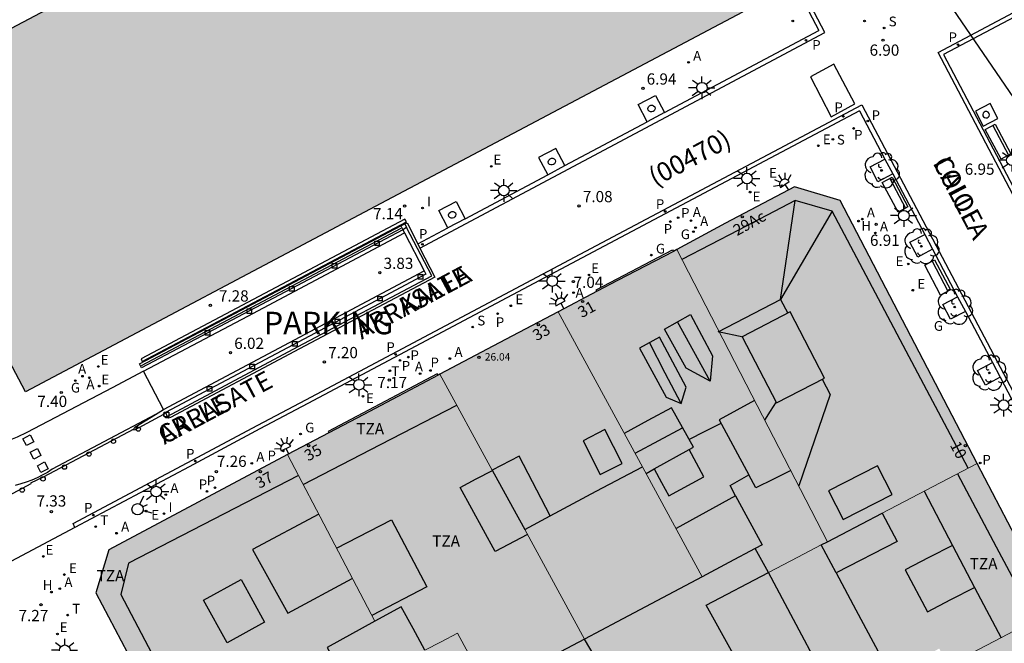
# Model space of a CAD drawing. Units: millimetres. Extents: x 582393 to 582745, y 4796540 to 4796791.
# Drawn here: x 582453 to 582518, y 4796588 to 4796629 of the extents above; entities that cross this region are included whole.
import ezdxf
from ezdxf.enums import TextEntityAlignment as Align

# ---------------------------------------------------------------- set-up
doc = ezdxf.new("R2010")
doc.units = ezdxf.units.MM
for name, color, linetype in [('020204', 9, 'Continuous'), ('020308', 9, 'Continuous'), ('060106', 9, 'BARANDILLA'), ('060108', 9, 'Continuous'), ('060116', 9, 'Continuous'), ('060124', 9, 'Continuous'), ('060126', 9, 'Continuous'), ('060130', 9, 'Continuous'), ('070105', 6, 'Continuous'), ('080106', 1, 'Continuous'), ('080109', 9, 'Continuous'), ('080110', 9, 'Continuous'), ('080119', 7, 'Continuous'), ('080201', 9, 'Continuous'), ('080202', 9, 'Continuous'), ('080302', 9, 'Continuous'), ('080303', 9, 'Continuous'), ('080304', 9, 'Continuous'), ('080306', 9, 'Continuous'), ('080308', 9, 'Continuous'), ('080311', 9, 'Continuous'), ('080312', 8, 'Continuous'), ('090111', 4, 'Continuous'), ('090202', 1, 'Continuous'), ('100101', 9, 'Continuous'), ('100202', 3, 'Continuous'), ('130101', 9, 'Continuous'), ('200204', 4, 'Continuous'), ('200205', 4, 'Continuous'), ('200304', 4, 'Continuous'), ('200305', 4, 'Continuous'), ('210102', 4, 'Continuous'), ('210201', 9, 'Continuous'), ('210203', 4, 'Continuous'), ('210204', 9, 'Continuous'), ('210205', 4, 'Continuous'), ('210301', 9, 'Continuous'), ('210303', 4, 'Continuous'), ('210304', 9, 'Continuous'), ('210305', 4, 'Continuous'), ('220205', 1, 'Continuous'), ('220207', 9, 'Continuous'), ('220305', 1, 'Continuous'), ('220307', 9, 'Continuous'), ('230204', 9, 'Continuous'), ('230304', 9, 'Continuous'), ('240205', 1, 'Continuous'), ('240305', 1, 'Continuous'), ('250204', 9, 'Continuous'), ('250206', 9, 'Continuous'), ('250207', 9, 'Continuous'), ('260101', 9, 'Continuous'), ('260202', 9, 'Continuous'), ('260203', 9, 'Continuous'), ('260204', 9, 'Continuous'), ('270204', 9, 'Continuous'), ('270304', 9, 'Continuous'), ('990501', 21, 'Continuous'), ('990502', 255, 'Continuous'), ('990507', 41, 'Continuous')]:
    doc.layers.add(name, color=color, linetype=linetype)
for name, color, linetype, lineweight in [('080111', 7, 'Continuous', 30), ('080117', 7, 'Continuous', 20), ('080126', 7, 'Continuous', 30)]:
    doc.layers.add(name, color=color, linetype=linetype, lineweight=lineweight)
doc.styles.add('ARIAL', font='ARIAL.TTF', dxfattribs={"height": 1})
doc.styles.add('ARIALI', font='ARIALI.TTF', dxfattribs={"height": 1})
doc.styles.add('ROMANS', font='romans__.ttf', dxfattribs={"height": 1})
doc.linetypes.add('BARANDILLA', pattern='A,1,[201,DONOSTI.shx,S=0.1,R=0,X=0,Y=0],1', length=2)

# ---------------------------------------------------------------- blocks, each defined once
blk = doc.blocks.new('PUNTO')
blk.add_circle((0, 0), 0.075)
at = {"layer": '080201'}
blk.add_attdef('NPUNTO', (2333092.474, 19185088.351, 91.098), '', height=0.75, rotation=359.99877, dxfattribs=at)
blk = doc.blocks.new('BloquePortal')
blk.add_circle((0, 0), 0.075)
at = {"flags": 5}
blk.add_attdef('INDICE', text='', height=0.75, dxfattribs=at).set_placement((0, 0), align=Align.MIDDLE_CENTER)
blk = doc.blocks.new('BANCO')
blk.add_line((1.125, 0.1875), (-1.125, 0.1875))
blk.add_lwpolyline([(1.125, 0.75), (1.125, 0), (-1.125, 0), (-1.125, 0.75)], close=True)
blk = doc.blocks.new('ABAS')
blk.add_circle((0, 0), 0.055)
blk = doc.blocks.new('COTAPU')
blk.add_circle((0, 0), 0.075)
blk = doc.blocks.new('REGAS')
blk.add_circle((0, 0), 0.055)
blk = doc.blocks.new('REGALU')
blk.add_circle((0, 0), 0.055)
blk = doc.blocks.new('PLUVI3')
blk.add_circle((0, 0), 0.055)
blk = doc.blocks.new('HUEPIV')
blk.add_circle((0, 0), 0.145)
blk = doc.blocks.new('PLUVI2')
blk.add_circle((0, 0), 0.055)
blk = doc.blocks.new('ARBOL')
blk.add_circle((0, 0), 0.0587)
for centre, radius, start, end in [((-0.564, 0.381), 0.532, 92.28, 254.58), ((-0.28, 0.855), 0.3, 359.28777, 173.60777), ((0.097, 0.97), 0.21, 23.15651, 160.46651), ((0.438, 0.881), 0.24, 301.57804, 139.32804), ((0.656, 0.288), 0.443, 319.85562, 114.76562), ((-0.091, 0.321), 0.12, 119.14, 310.56), ((0.819, -0.249), 0.383, 235.52754, 62.02753), ((-0.556, -0.339), 0.555, 142.64, 266.54), ((-0.039, -0.384), 0.21, 189.64, 323.88), ((0.299, -0.624), 0.532, 224.67, 0.24), ((-0.301, -0.676), 0.45, 213.78, 295.32)]:
    blk.add_arc(centre, radius, start, end)
blk = doc.blocks.new('FAROLA')
for p, q in [((0, 0.355), (0, 0.755)), ((-0.355, 0), (-0.895, 0)), ((-0.63, 0.51), (-0.255, 0.245)), ((0.605, 0.49), (0.276, 0.223)), ((0.355, 0), (0.855, 0)), ((-0.65, -0.52), (-0.255, -0.24)), ((0, -0.355), (0, -0.755)), ((0.585, -0.52), (0.256, -0.246))]:
    blk.add_line(p, q)
blk.add_circle((0, 0), 0.355)
blk = doc.blocks.new('SANEA')
blk.add_circle((0, 0), 0.055)
blk = doc.blocks.new('REGELE')
blk.add_circle((0, 0), 0.055)
blk = doc.blocks.new('REGTRA')
blk.add_circle((0, 0), 0.055)
blk = doc.blocks.new('SEMAFO')
for p, q in [((-0.24, -0.29), (-0.625, -0.75)), ((0.005, -0.375), (0.005, -0.74)), ((0.24, -0.29), (0.625, -0.75))]:
    blk.add_line(p, q)
blk.add_circle((0, 0), 0.375)
blk = doc.blocks.new('PLUVI1')
blk.add_circle((0, 0), 0.055)
blk = doc.blocks.new('FAREDE')
at = {"linetype": 'Continuous'}
for p, q in [((0.75, 0.7), (0.57, 0.322)), ((0.415, 0), (0, 0)), ((0.415, 0.36), (0.415, -0.351)), ((1.07, 0.411), (0.715, 0.19)), ((0.738, -0.699), (0.56, -0.32)), ((1.062, -0.416), (0.709, -0.191)), ((1.187, -0.005), (0.768, -0.001))]:
    blk.add_line(p, q, dxfattribs=at)
blk.add_arc((0.413, 0.004), 0.355, 270.4282, 89.5718, dxfattribs=at)
blk = doc.blocks.new('RETEL')
blk.add_circle((0, 0), 0.055)
blk = doc.blocks.new('HIDRAN')
blk.add_circle((0, 0), 0.055)
blk = doc.blocks.new('FOCO')
at = {"flags": 128}
blk.add_lwpolyline([(-0.152, 0.152), (0.152, 0.152), (0.152, -0.152), (-0.152, -0.152), (-0.152, 0.152)], dxfattribs=at)
blk = doc.blocks.new('REIND')
blk.add_circle((0, 0), 0.055)

msp = doc.modelspace()

# ---------------------------------------------------------------- hatches: boundary and pattern name
at = {"layer": '990501'}
for points in [[(582496.627, 4796613.866), (582499.875, 4796615.621), (582504.483, 4796618.055), (582507.533, 4796617.147), (582516.68, 4796599.589), (582510.338, 4796596.276), (582507.631, 4796594.862), (582506.69, 4796594.371), (582501.642, 4796604.153)], [(582502.747, 4796592.31), (582502.309, 4796593.111), (582501.87, 4796593.912), (582500.1, 4796592.974), (582498.329, 4796592.035), (582493.518, 4796600.878), (582488.708, 4796609.721), (582491.306, 4796611.081), (582492.668, 4796611.794), (582496.403, 4796613.749), (582496.627, 4796613.866), (582501.642, 4796604.153), (582506.69, 4796594.371), (582506.274, 4796594.153), (582504.719, 4796593.34)], [(582486.471, 4796595.189), (582490.467, 4796587.869), (582492.648, 4796589.024), (582498.329, 4796592.035), (582493.518, 4796600.878), (582488.708, 4796609.721), (582484.762, 4796607.634), (582480.817, 4796605.548), (582484.309, 4796599.15), (582486.096, 4796600.087), (582488.184, 4796596.103)], [(582476.459, 4796589.061), (582478.216, 4796590.024), (582479.016, 4796588.577), (582479.815, 4796587.129), (582480.9, 4796587.697), (582481.984, 4796588.263), (582483.02, 4796586.368), (582484.056, 4796584.472), (582487.262, 4796586.17), (582490.467, 4796587.869), (582486.471, 4796595.189), (582485.656, 4796596.682), (582484.309, 4796599.15), (582480.817, 4796605.548), (582480.688, 4796605.48), (582475.728, 4796602.871), (582473.386, 4796601.639), (582470.64, 4796600.194), (582473.549, 4796594.627)], [(582464.184, 4796578.953), (582457.839, 4796590.967), (582458.709, 4796593.818), (582470.64, 4796600.194), (582473.549, 4796594.627), (582476.459, 4796589.061), (582473.28, 4796587.32), (582474.825, 4796584.519), (582473.683, 4796583.922), (582473.084, 4796583.609)], [(582506.274, 4796594.153), (582507.267, 4796592.297), (582511.351, 4796594.391), (582510.338, 4796596.276), (582516.68, 4796599.589), (582519.255, 4796594.702), (582521.829, 4796589.815), (582518.259, 4796587.952), (582514.904, 4796586.202), (582514.819, 4796586.158), (582514.734, 4796586.113), (582514.443, 4796586.676), (582514.151, 4796587.239), (582511.231, 4796585.695), (582511.796, 4796584.58), (582507.872, 4796582.532), (582503.948, 4796580.485), (582503.921, 4796580.538), (582503.895, 4796580.591), (582498.584, 4796590.135), (582502.747, 4796592.31), (582504.719, 4796593.34)], [(582480.713, 4796571.133), (582479.416, 4796573.576), (582482.536, 4796575.232), (582483.892, 4796572.777), (582486.549, 4796574.152), (582487.338, 4796574.56), (582488.127, 4796574.968), (582485.776, 4796579.553), (582483.426, 4796584.138), (582483.741, 4796584.305), (582484.056, 4796584.472), (582483.02, 4796586.368), (582481.984, 4796588.263), (582480.9, 4796587.697), (582479.815, 4796587.129), (582477.32, 4796585.824), (582477.013, 4796585.663), (582477.59, 4796584.603), (582478.168, 4796583.544), (582474.88, 4796581.776), (582474.282, 4796582.849), (582473.683, 4796583.922), (582473.084, 4796583.609), (582464.184, 4796578.953), (582467.58, 4796572.525), (582470.976, 4796566.097), (582479.552, 4796570.533)]]:
    msp.add_hatch(color=256, dxfattribs=at).paths.add_polyline_path(points)
h = msp.add_hatch(color=256, dxfattribs=at)
h.paths.add_polyline_path([(582511.796, 4796584.58), (582512.871, 4796582.567), (582515.943, 4796584.215), (582514.904, 4796586.202), (582518.259, 4796587.952), (582521.829, 4796589.815), (582524.199, 4796585.317), (582524.14, 4796585.286), (582528.333, 4796577.37), (582528.475, 4796577.445), (582529.293, 4796575.897), (582530.518, 4796573.573), (582530.82, 4796573), (582531.333, 4796572.025), (582530.068, 4796571.36), (582527.941, 4796570.182), (582526.875, 4796569.622), (582524.625, 4796568.453), (582523.559, 4796567.893), (582521.265, 4796566.735), (582519.995, 4796566.068), (582519.97, 4796566.149), (582519.504, 4796565.919), (582517.268, 4796564.748), (582516.202, 4796564.188), (582513.994, 4796563.021), (582512.661, 4796562.308), (582510.471, 4796561.129), (582509.957, 4796560.854), (582505.663, 4796569.144), (582502.716, 4796574.406), (582506.111, 4796576.183), (582505.003, 4796578.387), (582503.948, 4796580.485), (582507.872, 4796582.532)])
h.paths.add_polyline_path([(582513.815, 4796572.855), (582511.505, 4796577.222), (582516.103, 4796579.655), (582518.413, 4796575.288)], flags=0)
at = {"layer": '990502'}
msp.add_hatch(color=256, dxfattribs=at).paths.add_polyline_path([(582490.709, 4796649.009), (582501.013, 4796629.702), (582477.251, 4796617.153), (582453.131, 4796604.373), (582442.907, 4796623.739), (582443.962, 4796624.297), (582489.731, 4796648.487)])
at = {"layer": '990507'}
for points in [[(582486.096, 4796600.087), (582484.309, 4796599.15), (582485.656, 4796596.682), (582486.471, 4796595.189), (582488.184, 4796596.103)], [(582510.338, 4796596.276), (582511.351, 4796594.391), (582507.267, 4796592.297), (582506.274, 4796594.153), (582506.69, 4796594.371), (582507.631, 4796594.862)], [(582501.87, 4796593.912), (582502.309, 4796593.111), (582502.747, 4796592.31), (582498.584, 4796590.135), (582503.895, 4796580.591), (582503.921, 4796580.538), (582503.948, 4796580.485), (582505.003, 4796578.387), (582506.111, 4796576.183), (582502.716, 4796574.406), (582502.519, 4796574.303), (582500.273, 4796578.592), (582493.964, 4796575.349), (582489.414, 4796573.009), (582488.535, 4796572.557), (582487.655, 4796572.104), (582487.102, 4796573.128), (582486.549, 4796574.152), (582487.338, 4796574.56), (582488.127, 4796574.968), (582485.776, 4796579.553), (582483.426, 4796584.138), (582483.741, 4796584.305), (582484.056, 4796584.472), (582487.262, 4796586.17), (582490.467, 4796587.869), (582492.648, 4796589.024), (582498.329, 4796592.035), (582500.1, 4796592.974)], [(582474.825, 4796584.519), (582473.28, 4796587.32), (582476.459, 4796589.061), (582478.216, 4796590.024), (582479.016, 4796588.577), (582479.815, 4796587.129), (582477.32, 4796585.824), (582477.013, 4796585.663)]]:
    msp.add_hatch(color=256, dxfattribs=at).paths.add_polyline_path(points)

# ---------------------------------------------------------------- linework, layer by layer
at = {"layer": '060106'}
for points in [[(582495.151, 4796623.401, 6.896), (582495.174, 4796623.311, 6.895), (582495.161, 4796623.218, 6.894), (582495.115, 4796623.137, 6.893), (582495.041, 4796623.079, 6.892), (582494.957, 4796623.054, 6.893), (582494.869, 4796623.06, 6.894), (582494.789, 4796623.097, 6.895), (582494.716, 4796623.161, 6.897), (582494.699, 4796623.275, 6.901), (582494.734, 4796623.385, 6.905), (582494.815, 4796623.467, 6.909), (582494.903, 4796623.501, 6.906), (582494.996, 4796623.501, 6.902), (582495.083, 4796623.466, 6.899)], [(582517.494, 4796622.95, 6.853), (582517.427, 4796623.034, 6.85), (582517.329, 4796623.079, 6.848), (582517.222, 4796623.075, 6.846), (582517.143, 4796623.035, 6.844), (582517.085, 4796622.968, 6.842), (582517.056, 4796622.884, 6.841), (582517.061, 4796622.796, 6.839), (582517.11, 4796622.724, 6.842), (582517.181, 4796622.675, 6.845), (582517.266, 4796622.654, 6.849), (582517.352, 4796622.665, 6.852), (582517.428, 4796622.705, 6.851), (582517.486, 4796622.77, 6.85), (582517.517, 4796622.851, 6.85)], [(582488.501, 4796619.859, 6.981), (582488.524, 4796619.769, 6.98), (582488.512, 4796619.676, 6.979), (582488.465, 4796619.595, 6.978), (582488.391, 4796619.537, 6.977), (582488.307, 4796619.512, 6.978), (582488.219, 4796619.518, 6.979), (582488.139, 4796619.555, 6.98), (582488.066, 4796619.619, 6.982), (582488.049, 4796619.734, 6.986), (582488.084, 4796619.843, 6.99), (582488.165, 4796619.925, 6.994), (582488.253, 4796619.959, 6.991), (582488.347, 4796619.959, 6.987), (582488.434, 4796619.924, 6.984)], [(582481.846, 4796616.309, 7.09), (582481.868, 4796616.218, 7.089), (582481.856, 4796616.125, 7.088), (582481.809, 4796616.044, 7.087), (582481.736, 4796615.987, 7.086), (582481.651, 4796615.961, 7.087), (582481.563, 4796615.967, 7.088), (582481.483, 4796616.004, 7.089), (582481.411, 4796616.069, 7.091), (582481.393, 4796616.183, 7.095), (582481.429, 4796616.293, 7.099), (582481.51, 4796616.375, 7.103), (582481.597, 4796616.409, 7.1), (582481.691, 4796616.408, 7.096), (582481.778, 4796616.373, 7.093)]]:
    msp.add_polyline3d(points, close=True, dxfattribs=at)
msp.add_polyline3d([(582460.883, 4796606.122, 7.481), (582469.38, 4796610.627, 7.461), (582478.229, 4796615.304, 7.456)], dxfattribs=at)
at = {"layer": '060108'}
for points in [[(582478.461, 4796615.576, 7.243), (582478.617, 4796615.649, 7.221), (582479.34, 4796614.242, 7.234)], [(582461.02, 4796605.743, 7.261), (582467.98, 4796609.427, 5.769), (582478.441, 4796614.974, 3.39)], [(582479.34, 4796614.242, 7.234), (582479.481, 4796613.967, 7.237)], [(582479.481, 4796613.967, 7.237), (582480.479, 4796612.027, 7.256), (582471.437, 4796607.251, 7.325), (582462.812, 4796602.666, 7.404), (582462.669, 4796602.616, 7.402), (582462.52, 4796602.64, 7.4), (582462.397, 4796602.733, 7.404), (582462.345, 4796602.85, 7.407)], [(582462.348, 4796603.187, 7.286), (582470.76, 4796607.661, 5.463), (582479.757, 4796612.441, 3.434)], [(582461.828, 4796602.87, 7.281), (582462.348, 4796603.187, 7.286)], [(582460.371, 4796601.884, 7.303), (582460.442, 4796602.024, 6.303), (582461.828, 4796602.87, 7.281)], [(582462.345, 4796602.85, 7.314), (582460.418, 4796601.813, 7.304)], [(582462.345, 4796602.85, 7.407), (582462.334, 4796602.875, 7.408), (582462.479, 4796602.989, 7.405)], [(582460.418, 4796601.813, 7.304), (582460.371, 4796601.884, 7.303)]]:
    msp.add_polyline3d(points, dxfattribs=at)
at = {"layer": '060116'}
for points in [[(582461.02, 4796605.743, 7.261), (582458.92, 4796604.647, 7.333), (582453.222, 4796601.649, 7.383), (582452.578, 4796601.341, 7.381), (582451.913, 4796601.081, 7.379), (582450.927, 4796600.79, 7.372), (582450.414, 4796600.797, 7.367), (582449.904, 4796600.856, 7.362), (582449.403, 4796600.967, 7.357), (582448.956, 4796601.112, 7.36), (582448.525, 4796601.299, 7.363), (582448.113, 4796601.525, 7.366), (582447.723, 4796601.764, 7.364), (582447.375, 4796602.061, 7.363), (582447.155, 4796602.307, 7.365), (582446.964, 4796602.577, 7.367), (582446.805, 4796602.867, 7.369), (582446.085, 4796604.233, 7.367)], [(582456.425, 4796595.315, 7.304), (582449.345, 4796591.556, 7.227)]]:
    msp.add_polyline3d(points, dxfattribs=at)
at = {"layer": '060124'}
for points in [[(582491.306, 4796611.081, 7.116), (582491.249, 4796611.19, 7.157), (582496.351, 4796613.849, 7.155), (582496.403, 4796613.749, 7.059)], [(582480.688, 4796605.48, 7.194), (582480.637, 4796605.58, 7.385), (582473.347, 4796601.716, 7.389), (582473.386, 4796601.639, 7.279)]]:
    msp.add_polyline3d(points, dxfattribs=at)
at = {"layer": '060126'}
msp.add_polyline3d([(582462.348, 4796603.187, 7.145), (582461.02, 4796605.743, 7.113)], dxfattribs=at)
at = {"layer": '060130'}
for points in [[(582461.828, 4796602.87, 7.281), (582454.93, 4796599.204, 7.353), (582454.6, 4796598.999, 7.351), (582454.26, 4796598.811, 7.35), (582453.912, 4796598.639, 7.348), (582453.555, 4796598.484, 7.346), (582453.192, 4796598.347, 7.345), (582452.822, 4796598.228, 7.343), (582452.447, 4796598.126, 7.341)], [(582460.371, 4796601.884, 7.303), (582454.328, 4796598.675, 7.36), (582453.473, 4796598.273, 7.347), (582453.49, 4796598.23, 7.351), (582447.508, 4796595.034, 7.251)]]:
    msp.add_polyline3d(points, dxfattribs=at)
at = {"layer": '070105'}
for points in [[(582478.208, 4796615.443, 7.125), (582478.461, 4796615.576, 7.122)], [(582478.461, 4796615.576, 7.122), (582478.588, 4796615.332, 7.245)], [(582478.327, 4796615.194, 3.208), (582468.098, 4796609.769, 5.734), (582460.889, 4796605.971, 7.278), (582460.746, 4796606.243, 7.315), (582469.524, 4796610.874, 7.232), (582478.208, 4796615.443, 7.125)], [(582462.479, 4796602.989, 7.304), (582462.602, 4796602.738, 7.414), (582471.355, 4796607.388, 7.331), (582480.264, 4796612.115, 7.268), (582478.588, 4796615.332, 7.245)], [(582478.208, 4796615.443, 7.457), (582478.327, 4796615.194, 3.208)], [(582478.588, 4796615.332, 3.322), (582478.327, 4796615.194, 3.208)], [(582478.327, 4796615.194, 3.208), (582478.441, 4796614.974, 3.228)], [(582478.441, 4796614.974, 3.228), (582479.757, 4796612.441, 3.453)], [(582479.757, 4796612.441, 3.453), (582479.873, 4796612.219, 3.473), (582472.098, 4796608.088, 5.19), (582462.479, 4796602.989, 7.304)]]:
    msp.add_polyline3d(points, dxfattribs=at)
at = {"layer": '080106'}
msp.add_polyline3d([(582491.512, 4796598.847, 29.779), (582492.97, 4796599.596, 29.803), (582491.824, 4796601.855, 28.895), (582490.366, 4796601.106, 28.871), (582491.512, 4796598.847, 29.779)], dxfattribs=at)
at = {"layer": '080109'}
for points in [[(582503.56, 4796610.542, 30.439), (582504.528, 4796617.134, 27.951)], [(582507, 4796616.43, 27.947), (582503.56, 4796610.542, 30.439)], [(582501.064, 4796608.015, 30.191), (582499.4, 4796608.367, 30.551), (582503.56, 4796610.542, 30.439)], [(582503.56, 4796610.542, 30.439), (582504.035, 4796609.63, 30.449)], [(582498.856, 4796605.079, 29.163), (582497.771, 4796607.064, 29.193), (582496.686, 4796609.05, 29.223)], [(582496.92, 4796603.599, 29.271), (582495.861, 4796605.63, 29.274), (582494.802, 4796607.66, 29.277)], [(582506.339, 4796605.212, 30.499), (582506.872, 4796604.191, 30.511), (582504.767, 4796598.099, 31.628)], [(582502.505, 4796602.48, 30.423), (582502.892, 4796603.092, 30.329), (582503.28, 4796603.703, 30.235)], [(582493.839, 4796600.289, 32.241), (582495.422, 4796601.135, 32.235), (582497.006, 4796601.981, 32.228)], [(582497.441, 4796601.199, 30.163), (582498.528, 4796601.752, 30.163), (582499.583, 4796602.29, 30.163)], [(582488.184, 4796596.103, 30.175), (582491.243, 4796597.744, 30.142), (582494.334, 4796599.378, 30.109)]]:
    msp.add_polyline3d(points, dxfattribs=at)
at = {"layer": '080110'}
for points in [[(582516.083, 4796599.277, 27.925), (582511.542, 4796607.853, 27.936), (582507, 4796616.43, 27.947), (582504.528, 4796617.134, 27.951), (582500.748, 4796615.17, 27.96), (582496.968, 4796613.206, 27.969)], [(582501, 4796608.055, 30.831), (582503.296, 4796603.633, 30.835), (582506.496, 4796605.294, 31.475), (582504.2, 4796609.716, 31.471), (582501, 4796608.055, 30.831)], [(582501.825, 4796603.797, 30.873), (582500.644, 4796603.154, 30.87), (582499.464, 4796602.511, 30.867), (582501.449, 4796598.825, 30.478)], [(582471.691, 4796598.181, 29.253), (582476.854, 4796600.854, 29.258), (582481.941, 4796603.488, 29.263)], [(582497.451, 4796600.514, 29.793), (582497.736, 4796600.671, 32.095), (582496.264, 4796603.311, 32.043), (582494.694, 4796602.456, 32.034), (582493.125, 4796601.602, 32.025)], [(582495.115, 4796599.226, 30.102), (582495.606, 4796598.328, 29.991), (582496.096, 4796597.431, 29.879), (582498.44, 4796598.695, 29.775), (582497.946, 4796599.604, 29.784), (582497.451, 4796600.514, 29.793)], [(582495.115, 4796599.226, 32.105), (582497.451, 4796600.514, 29.793)], [(582486.658, 4796594.846, 30.969), (582484.504, 4796593.727, 29.991), (582482.16, 4796597.991, 29.991), (582483.24, 4796598.56, 30.189), (582484.321, 4796599.128, 30.388)], [(582494.578, 4796598.93, 32.107), (582495.115, 4796599.226, 32.105)], [(582504.238, 4796599.122, 30.391), (582503.075, 4796598.544, 30.389), (582501.912, 4796597.967, 30.387), (582501.449, 4796598.825, 30.478)], [(582507.727, 4796595.847, 32.335), (582511.015, 4796597.511, 30.655), (582510.039, 4796599.439, 30.655), (582506.751, 4796597.775, 32.335), (582507.727, 4796595.847, 32.335)], [(582471.371, 4796598.796, 32.792), (582460.009, 4796592.944, 32.483), (582459.513, 4796590.84, 32.439), (582465.416, 4796579.597, 32.61)], [(582500.556, 4796597.442, 28.834), (582500.186, 4796598.132, 28.843), (582500.818, 4796598.478, 29.027), (582501.449, 4796598.825, 30.478)], [(582515.37, 4796598.905, 29.639), (582517.963, 4796594.028, 29.634), (582520.555, 4796589.15, 29.629)], [(582500.556, 4796597.442, 28.834), (582498.57, 4796596.344, 28.847), (582496.582, 4796595.247, 28.861)], [(582500.556, 4796597.442, 28.834), (582502.32, 4796594.159, 28.843), (582501.87, 4796593.912, 28.824)], [(582513.135, 4796597.738, 30.927), (582515.034, 4796594.128, 30.936)], [(582472.721, 4796596.21, 35.519), (582468.296, 4796593.856, 35.519), (582470.648, 4796589.608, 35.523), (582474.963, 4796591.924, 35.491)], [(582473.911, 4796593.935, 31.333), (582477.584, 4796595.839, 31.187), (582479.935, 4796591.36, 31.044), (582476.258, 4796589.446, 31.005)], [(582515.034, 4796594.128, 32.756), (582513.452, 4796593.312, 33.185), (582511.871, 4796592.495, 33.615), (582513.367, 4796589.687, 33.611), (582514.937, 4796590.506, 33.189), (582516.508, 4796591.325, 32.766)], [(582515.034, 4796594.128, 30.936), (582516.508, 4796591.325, 30.943)], [(582507.941, 4796582.569, 32.238), (582502.747, 4796592.31, 32.091)], [(582507.267, 4796592.297, 34.189), (582508.585, 4796589.832, 34.183), (582510.895, 4796585.511, 34.171), (582511.231, 4796585.695, 34.163)], [(582467.536, 4796591.848, 32.923), (582469.109, 4796588.995, 34.057), (582466.608, 4796587.616, 34.055), (582465.036, 4796590.469, 32.921), (582467.536, 4796591.848, 32.923)], [(582516.508, 4796591.325, 30.943), (582518.277, 4796587.961, 30.951)], [(582493.771, 4796582.221, 12.823), (582493.792, 4796582.271, 12.824), (582490.467, 4796587.869, 12.816)]]:
    msp.add_polyline3d(points, dxfattribs=at)
for points in [[(582497.544, 4796609.535, 28.659), (582499.016, 4796606.775, 28.771), (582498.856, 4796605.079, 29.163), (582497.256, 4796605.943, 28.711), (582495.816, 4796608.559, 28.631)], [(582495.464, 4796608.031, 29.015), (582494.136, 4796607.287, 28.951), (582495.92, 4796604.023, 29.063), (582496.92, 4796603.599, 29.271), (582497.256, 4796604.687, 29.051)]]:
    msp.add_polyline3d(points, close=True, dxfattribs=at)
at = {"layer": '080111'}
for points in [[(582443.962, 4796624.297, 7.431), (582489.731, 4796648.487, 6.884)], [(582490.709, 4796649.009, 6.869), (582501.013, 4796629.702, 6.885), (582477.251, 4796617.153, 7.156), (582453.131, 4796604.373, 7.428)], [(582453.131, 4796604.373, 7.428), (582442.907, 4796623.739, 7.444), (582443.962, 4796624.297, 7.431)], [(582516.68, 4796599.589, 6.987), (582507.533, 4796617.147, 6.965), (582504.483, 4796618.055, 6.994), (582499.875, 4796615.621, 7.033), (582496.627, 4796613.866, 7.056)], [(582496.403, 4796613.749, 7.058), (582492.668, 4796611.794, 7.101), (582491.306, 4796611.081, 7.116)], [(582496.627, 4796613.866, 7.056), (582496.403, 4796613.749, 7.058)], [(582491.306, 4796611.081, 7.116), (582488.708, 4796609.721, 7.146)], [(582488.708, 4796609.721, 7.146), (582484.762, 4796607.634, 7.169), (582480.817, 4796605.548, 7.192)], [(582480.688, 4796605.48, 7.193), (582475.728, 4796602.871, 7.252), (582473.386, 4796601.639, 7.279)], [(582480.817, 4796605.548, 7.192), (582480.688, 4796605.48, 7.193)], [(582473.386, 4796601.639, 7.279), (582470.64, 4796600.194, 7.311)], [(582470.64, 4796600.194, 7.311), (582458.709, 4796593.818, 7.34), (582457.839, 4796590.967, 7.368), (582464.184, 4796578.953, 7.288)], [(582521.829, 4796589.815, 6.988), (582519.255, 4796594.702, 6.988), (582516.68, 4796599.589, 6.987)]]:
    msp.add_polyline3d(points, dxfattribs=at)
at = {"layer": '080117'}
for points in [[(582496.627, 4796613.866, 29.513), (582501.642, 4796604.153, 31.194), (582506.69, 4796594.371, 32.887)], [(582488.708, 4796609.721, 27.495), (582493.518, 4796600.878, 28.243), (582498.329, 4796592.035, 28.992)], [(582484.309, 4796599.15, 27.023), (582480.817, 4796605.548, 26.766)], [(582470.64, 4796600.194, 28.973), (582473.549, 4796594.627, 30.05), (582476.459, 4796589.061, 31.127)], [(582516.68, 4796599.589, 28.348), (582510.338, 4796596.276, 28.668)], [(582490.467, 4796587.869, 27.509), (582486.471, 4796595.189, 27.202)], [(582506.274, 4796594.153, 28.884), (582504.719, 4796593.34, 28.953), (582502.747, 4796592.31, 29.052)], [(582521.829, 4796589.815, 27.677), (582518.259, 4796587.952, 27.825), (582514.904, 4796586.202, 27.963)], [(582479.815, 4796587.129, 29.162), (582480.9, 4796587.697, 29.165), (582481.984, 4796588.263, 29.167), (582483.02, 4796586.368, 29.193), (582484.056, 4796584.472, 29.219)]]:
    msp.add_polyline3d(points, dxfattribs=at)
at = {"layer": '080119'}
for points in [[(582486.096, 4796600.087, 29.035), (582484.309, 4796599.15, 29.023)], [(582486.471, 4796595.189, 27.192), (582488.184, 4796596.103, 30.687), (582486.096, 4796600.087, 29.035)], [(582484.309, 4796599.15, 29.023), (582485.656, 4796596.682, 27.139), (582486.471, 4796595.189, 27.192)], [(582510.338, 4796596.276, 28.675), (582511.351, 4796594.391, 32.779), (582507.267, 4796592.297, 34.648), (582506.274, 4796594.153, 34.195)], [(582506.69, 4796594.371, 28.853), (582507.631, 4796594.862, 28.805), (582510.338, 4796596.276, 28.675)], [(582506.274, 4796594.153, 34.195), (582506.69, 4796594.371, 28.853)], [(582479.815, 4796587.129, 29.162), (582479.016, 4796588.577, 29.065), (582478.216, 4796590.024, 28.999), (582476.459, 4796589.061, 30.269)], [(582476.459, 4796589.061, 30.269), (582473.28, 4796587.32, 32.567), (582474.825, 4796584.519, 32.543)]]:
    msp.add_polyline3d(points, dxfattribs=at)
at = {"layer": '080126'}
for points in [[(582501.87, 4796593.912, 26.657), (582500.1, 4796592.974, 26.911), (582498.329, 4796592.035, 27.166)], [(582502.747, 4796592.31, 29.052), (582502.309, 4796593.111, 28.841), (582501.87, 4796593.912, 26.657)], [(582498.329, 4796592.035, 27.166), (582492.648, 4796589.024, 27.983), (582490.467, 4796587.869, 28.297)], [(582503.948, 4796580.485, 29.346), (582503.921, 4796580.538, 29.335), (582503.895, 4796580.591, 29.323), (582498.584, 4796590.135, 29.263), (582502.747, 4796592.31, 29.052)], [(582490.467, 4796587.869, 28.297), (582487.262, 4796586.17, 28.758), (582484.056, 4796584.472, 29.219)]]:
    msp.add_polyline3d(points, dxfattribs=at)
at = {"layer": '090111'}
msp.add_polyline3d([(582507.124, 4796626.244, 6.896), (582505.548, 4796625.392, 6.894), (582506.939, 4796622.732, 6.896), (582508.515, 4796623.584, 6.846)], close=True, dxfattribs=at)
at = {"layer": '100101'}
for points in [[(582494.659, 4796622.399, 6.885), (582494.052, 4796623.557, 6.913), (582495.201, 4796624.159, 6.885)], [(582495.201, 4796624.159, 6.885), (582495.805, 4796623.007, 6.915)], [(582495.805, 4796623.007, 6.915), (582494.659, 4796622.399, 6.885)], [(582488.551, 4796620.617, 6.97), (582487.403, 4796620.015, 6.998), (582488.009, 4796618.858, 7.003)], [(582489.154, 4796619.468, 6.998), (582488.551, 4796620.617, 6.97)], [(582511.049, 4796618.917, 6.832), (582510.055, 4796618.392, 6.829), (582509.53, 4796619.386, 6.835), (582510.524, 4796619.911, 6.832)], [(582510.524, 4796619.911, 6.832), (582511.049, 4796618.917, 6.832)], [(582488.009, 4796618.858, 7.003), (582489.154, 4796619.468, 6.998)], [(582481.35, 4796615.313, 7.079), (582480.747, 4796616.465, 7.107), (582481.896, 4796617.067, 7.079)], [(582481.896, 4796617.067, 7.079), (582482.495, 4796615.922, 7.106)], [(582482.495, 4796615.922, 7.106), (582481.35, 4796615.313, 7.079)], [(582513.705, 4796613.885, 6.835), (582512.717, 4796613.363, 6.83), (582512.195, 4796614.352, 6.84), (582513.183, 4796614.874, 6.835)], [(582513.183, 4796614.874, 6.835), (582513.705, 4796613.885, 6.835)], [(582515.896, 4796609.736, 6.838), (582514.914, 4796609.218, 6.835), (582514.396, 4796610.2, 6.84), (582515.378, 4796610.718, 6.837)], [(582515.378, 4796610.718, 6.837), (582515.896, 4796609.736, 6.838)], [(582518.216, 4796605.343, 6.84), (582517.234, 4796604.824, 6.837), (582516.716, 4796605.806, 6.843), (582517.698, 4796606.324, 6.84)], [(582517.698, 4796606.324, 6.84), (582518.216, 4796605.343, 6.84)]]:
    msp.add_polyline3d(points, dxfattribs=at)
msp.add_polyline3d([(582517.557, 4796623.616, 6.832), (582516.564, 4796623.097, 6.821), (582517.077, 4796622.1, 6.832), (582518.07, 4796622.619, 6.849)], close=True, dxfattribs=at)
at = {"layer": '130101'}
msp.add_polyline3d([(582511.887, 4796634.583, 0), (582519.4, 4796623.567, 0), (582744.198, 4796741.048, 0)], dxfattribs=at)
at = {"layer": '210102'}
for points in [[(582477.834, 4796682.288, 6.733), (582506.109, 4796628.483, 6.823)], [(582506.514, 4796628.355, 6.824), (582478.099, 4796682.428, 6.734)], [(582514.072, 4796627.021, 6.767), (582519.824, 4796630.071, 6.809)], [(582519.965, 4796629.806, 6.798), (582514.446, 4796626.88, 6.776)], [(582479.481, 4796613.967, 7.107), (582506.514, 4796628.355, 6.824)], [(582495.805, 4796623.007, 6.915), (582506.109, 4796628.483, 6.823)], [(582527.464, 4796601.59, 6.864), (582514.072, 4796627.021, 6.767)], [(582514.446, 4796626.88, 6.776), (582527.701, 4796601.709, 6.872)], [(582503.1, 4796620.418, 6.875), (582508.974, 4796623.519, 6.844)], [(582508.974, 4796623.519, 6.844), (582534.981, 4796574.259, 6.872)], [(582508.828, 4796623.125, 6.839), (582503.231, 4796620.17, 6.875)], [(582508.828, 4796623.125, 6.839), (582510.524, 4796619.911, 6.832)], [(582489.154, 4796619.468, 6.99), (582494.31, 4796622.213, 6.929)], [(582494.31, 4796622.213, 6.929), (582494.659, 4796622.399, 6.926)], [(582491.26, 4796614.146, 6.976), (582503.1, 4796620.418, 6.875)], [(582503.231, 4796620.17, 6.875), (582491.391, 4796613.899, 6.976)], [(582482.495, 4796615.922, 7.106), (582488.009, 4796618.858, 7.003)], [(582511.049, 4796618.917, 6.832), (582513.183, 4796614.874, 6.835)], [(582478.477, 4796615.893, 7.108), (582460.855, 4796606.569, 7.328)], [(582460.928, 4796606.393, 7.326), (582478.571, 4796615.713, 7.114)], [(582478.571, 4796615.713, 7.114), (582478.477, 4796615.893, 7.108)], [(582479.34, 4796614.242, 7.106), (582481.35, 4796615.313, 7.079)], [(582471.864, 4796603.835, 7.188), (582491.26, 4796614.146, 6.976)], [(582491.391, 4796613.899, 6.976), (582471.996, 4796603.587, 7.188)], [(582513.705, 4796613.885, 6.835), (582515.378, 4796610.718, 6.837)], [(582515.896, 4796609.736, 6.838), (582517.698, 4796606.324, 6.84)], [(582460.855, 4796606.569, 7.328), (582460.928, 4796606.393, 7.326)], [(582518.216, 4796605.343, 6.84), (582520.03, 4796601.906, 6.842)], [(582468.649, 4796602.143, 7.203), (582471.864, 4796603.835, 7.188)], [(582471.996, 4796603.587, 7.188), (582468.781, 4796601.896, 7.203)], [(582463.945, 4796599.625, 7.239), (582468.649, 4796602.143, 7.203)], [(582468.781, 4796601.896, 7.203), (582464.077, 4796599.379, 7.239)], [(582456.319, 4796595.579, 7.316), (582463.945, 4796599.625, 7.239)], [(582464.077, 4796599.379, 7.239), (582456.425, 4796595.315, 7.304)], [(582456.425, 4796595.315, 7.304), (582456.319, 4796595.579, 7.316)]]:
    msp.add_polyline3d(points, dxfattribs=at)
at = {"layer": '260101'}
for points in [[(582453.453, 4796601.495, 7.16), (582453.693, 4796601.035, 7.16), (582453.213, 4796600.785, 7.16), (582452.973, 4796601.245, 7.16), (582453.453, 4796601.495, 7.16)], [(582453.933, 4796600.595, 7.16), (582454.173, 4796600.135, 7.16), (582453.693, 4796599.885, 7.16), (582453.453, 4796600.345, 7.16), (582453.933, 4796600.595, 7.16)], [(582454.413, 4796599.695, 7.16), (582454.653, 4796599.235, 7.16), (582454.173, 4796598.985, 7.16), (582453.933, 4796599.445, 7.16), (582454.413, 4796599.695, 7.16)]]:
    msp.add_polyline3d(points, dxfattribs=at)

# ---------------------------------------------------------------- block references
at = {"layer": '020204', "rotation": 359.9987685839998}
for p in [(582510.402, 4796627.844, 6.899), (582494.367, 4796624.627, 6.943), (582514.798, 4796618.783, 6.948), (582478.453, 4796616.772, 7.135), (582490.104, 4796616.779, 7.076), (582509.939, 4796615.559, 6.91), (582476.801, 4796612.326, 3.828), (582489.723, 4796611.734, 7.042), (582465.485, 4796610.15, 7.28), (582466.828, 4796606.986, 6.016), (582473.095, 4796606.367, 7.198), (582477.43, 4796605.161, 7.171), (582455.527, 4796604.328, 7.398), (582465.888, 4796599.049, 7.257), (582454.867, 4796596.383, 7.33), (582454.176, 4796590.161, 7.265)]:
    msp.add_blockref('COTAPU', p, dxfattribs=at)
at = {"layer": '080201', "rotation": 359.9987685839998}
msp.add_blockref('PUNTO', (582483.418, 4796606.68, 26.036), dxfattribs=at)
msp.add_blockref('PUNTO', (582483.418, 4796606.68, 26.036), dxfattribs=at)
msp.add_blockref('PUNTO', (582483.418, 4796606.68, 26.036), dxfattribs=at)
msp.add_blockref('PUNTO', (582483.418, 4796606.68, 26.036), dxfattribs=at)
msp.add_blockref('PUNTO', (582483.418, 4796606.68, 26.036), dxfattribs=at)
msp.add_blockref('PUNTO', (582483.418, 4796606.68, 26.036), dxfattribs=at)
msp.add_blockref('PUNTO', (582483.418, 4796606.68, 26.036), dxfattribs=at)
msp.add_blockref('PUNTO', (582483.418, 4796606.68, 26.036), dxfattribs=at)
at = {"layer": '080202', "rotation": 359.9987685839998}
for p in [(582501.001, 4796616.053), (582490.335, 4796610.404), (582487.379, 4796608.853), (582472.045, 4796600.785), (582515.9, 4796600.777), (582468.824, 4796599.045)]:
    msp.add_blockref('BloquePortal', p, dxfattribs=at)
at = {"layer": '090202', "rotation": 117.9282912920387}
for p in [(582518.416, 4796621.245), (582511.535, 4796617.712), (582514.37, 4796612.179)]:
    msp.add_blockref('BANCO', p, dxfattribs=at)
at = {"layer": '100202', "rotation": 359.9987685839998}
for p in [(582510.3, 4796619.148, 6.853), (582512.955, 4796614.091, 6.875), (582515.182, 4796610.035, 6.871), (582517.495, 4796605.638, 6.877)]:
    msp.add_blockref('ARBOL', p, dxfattribs=at)
at = {"layer": '200204', "rotation": 359.9987685839998}
for p in [(582508.766, 4796615.765, 6.933), (582454.875, 4796591.009, 7.273)]:
    msp.add_blockref('HIDRAN', p, dxfattribs=at)
at = {"layer": '200205', "rotation": 359.9987685839998}
for p in [(582497.415, 4796626.368, 6.913), (582497.579, 4796615.802, 7.013), (582509.013, 4796615.899, 6.924), (582497.882, 4796615.326, 6.988), (582509.885, 4796614.976, 6.915), (582489.735, 4796610.996, 7.07), (582481.478, 4796606.595, 7.119), (582456.947, 4796605.418, 7.383), (582457.398, 4796605.31, 7.368), (582479.49, 4796605.591, 7.157), (582468.249, 4796599.6, 7.247), (582462.508, 4796597.516, 7.279), (582459.221, 4796594.937, 7.329), (582455.432, 4796591.238, 7.291)]:
    msp.add_blockref('ABAS', p, dxfattribs=at)
at = {"layer": '210201', "rotation": 359.9987685839998}
for p in [(582480.18, 4796605.797, 7.154), (582470.359, 4796600.428, 7.255), (582516.89, 4796599.628, 6.954), (582465.79, 4796597.973, 7.289), (582465.26, 4796597.724, 7.29)]:
    msp.add_blockref('PLUVI1', p, dxfattribs=at)
at = {"layer": '210203', "rotation": 359.9987685839998}
for p in [(582508.435, 4796621.95, 6.854), (582496.196, 4796615.738, 6.966), (582496.72, 4796615.994, 6.966), (582484.666, 4796609.588, 7.082), (582478.148, 4796606.468, 7.134), (582478.7, 4796606.689, 7.13)]:
    msp.add_blockref('PLUVI2', p, dxfattribs=at)
at = {"layer": '210204', "rotation": 359.9987685839998}
for p in [(582510.471, 4796628.66, 6.866), (582507.048, 4796621.222, 6.859), (582483.002, 4796608.699, 7.09)]:
    msp.add_blockref('SANEA', p, dxfattribs=at)
at = {"layer": '210205', "rotation": 359.9987685839998}
for p in [(582505.25, 4796627.841, 6.83), (582515.4, 4796627.548, 6.783), (582507.753, 4796622.754, 6.847), (582509.381, 4796622.447, 6.846), (582495.853, 4796616.413, 6.957), (582479.648, 4796614.218, 7.111), (582477.859, 4796606.868, 7.122), (582464.483, 4796599.751, 7.239), (582457.669, 4796596.144, 7.299)]:
    msp.add_blockref('PLUVI3', p, dxfattribs=at)
at = {"layer": '220205', "rotation": 359.9987685839998}
for p in [(582506.075, 4796620.793, 6.856), (582512.387, 4796611.153, 6.903), (582485.543, 4796610.116, 7.067), (582455.736, 4796592.181, 7.302)]:
    msp.add_blockref('REGELE', p, dxfattribs=at)
at = {"layer": '220207', "rotation": 359.9987685839998}
for p in [(582509.164, 4796629.121, 6.874), (582484.241, 4796619.422, 7.08), (582503.653, 4796618.127, 6.947), (582501.525, 4796617.701, 6.952), (582512.086, 4796612.907, 6.901), (582490.764, 4796612.175, 7.036), (582458.009, 4796606.064, 7.365), (582458.06, 4796604.756, 7.348), (582475.674, 4796604.083, 7.187), (582461.197, 4796596.413, 7.305), (582454.331, 4796593.386, 7.299), (582455.275, 4796588.215, 7.267)]:
    msp.add_blockref('REGALU', p, dxfattribs=at)
at = {"layer": '230204', "rotation": 359.9987685839998}
for p in [(582497.741, 4796615.062, 6.994), (582494.928, 4796613.499, 7.018), (582514.45, 4796609.189, 6.9), (582456.465, 4796605.121, 7.389), (582471.508, 4796601.559, 7.232)]:
    msp.add_blockref('REGAS', p, dxfattribs=at)
at = {"layer": '240205', "rotation": 359.9987685839998}
for p in [(582477.471, 4796605.776, 7.145), (582457.829, 4796595.375, 7.31), (582455.958, 4796589.47, 7.29)]:
    msp.add_blockref('RETEL', p, dxfattribs=at)
at = {"layer": '250204'}
for p, rotation in [((582504.072, 4796617.866, 6.998), 123.3061685315055), ((582489.075, 4796609.918, 7.14), 118.8780685873568), ((582470.719, 4796600.219, 7.284), 116.4874685024078)]:
    msp.add_blockref('FAREDE', p, dxfattribs=dict(at, rotation=rotation))
at = {"layer": '250206', "rotation": 359.9987685839998}
for p in [(582498.308, 4796624.67, 6.883), (582519.002, 4796619.836, 6.862), (582501.314, 4796618.612, 6.915), (582485.082, 4796617.807, 7.036), (582511.787, 4796616.131, 6.876), (582488.313, 4796611.768, 7.028), (582475.404, 4796604.846, 7.162), (582518.45, 4796603.486, 6.862), (582461.864, 4796597.717, 7.278), (582455.764, 4796587.126, 7.246)]:
    msp.add_blockref('FAROLA', p, dxfattribs=at)
at = {"layer": '250207', "rotation": 359.9987685839998}
for p in [(582476.613, 4796614.285, 3.775), (582473.768, 4796612.776, 4.429), (582479.522, 4796612.045, 3.513), (582470.931, 4796611.254, 5.082), (582476.809, 4796610.591, 4.15), (582468.087, 4796609.753, 5.726), (582473.967, 4796609.081, 4.777), (582465.293, 4796608.304, 6.345), (582471.126, 4796607.573, 6.645), (582468.275, 4796606.062, 6.03), (582465.429, 4796604.57, 6.645), (582462.558, 4796602.868, 7.416)]:
    msp.add_blockref('FOCO', p, dxfattribs=at)
at = {"layer": '260202', "rotation": 359.9987685839998}
for p in [(582460.673, 4796601.886, 7.3), (582459.008, 4796601.072, 7.302), (582457.378, 4796600.22, 7.329), (582455.741, 4796599.348, 7.355), (582454.309, 4796598.566, 7.352), (582452.918, 4796597.815, 7.333)]:
    msp.add_blockref('HUEPIV', p, dxfattribs=at)
at = {"layer": '260203', "rotation": 359.9987685839998}
msp.add_blockref('REGTRA', (582504.372, 4796629.127, 6.836), dxfattribs=at)
at = {"layer": '260204', "rotation": 115.11356857352}
msp.add_blockref('SEMAFO', (582460.625, 4796596.538, 7.324), dxfattribs=at)
at = {"layer": '270204', "rotation": 359.9987685839998}
for p in [(582479.65, 4796616.64, 7.127), (582462.385, 4796596.244, 7.314)]:
    msp.add_blockref('REIND', p, dxfattribs=at)

# ---------------------------------------------------------------- texts
at = {"layer": '020308', "style": 'ARIAL'}
for s, p in [('6.90', (582509.499, 4796626.804, 6.899)), ('6.94', (582494.617, 4796624.877, 6.943)), ('6.95', (582515.855, 4796618.861, 6.95)), ('7.08', (582490.354, 4796617.029, 7.076)), ('7.14', (582476.346, 4796615.886, 7.135)), ('6.91', (582509.526, 4796614.114, 6.91)), ('3.83', (582477.051, 4796612.576, 3.828)), ('7.04', (582489.736, 4796611.311, 7.042)), ('7.28', (582466.053, 4796610.4, 7.28)), ('6.02', (582467.078, 4796607.236, 6.016)), ('7.20', (582473.345, 4796606.617, 7.198)), ('7.17', (582476.631, 4796604.621, 7.171)), ('7.40', (582453.932, 4796603.361, 7.4)), ('7.26', (582465.917, 4796599.364, 7.26)), ('7.33', (582453.876, 4796596.718, 7.33)), ('7.27', (582452.672, 4796589.067, 7.265))]:
    msp.add_text(s, height=0.75, rotation=359.99877, dxfattribs=at).set_placement(p)
at = {"layer": '080302', "style": 'ARIAL'}
msp.add_text('(00470)', height=1.25, rotation=28.03674, dxfattribs=at).set_placement((582495.184, 4796618.051))
at = {"layer": '080303', "style": 'ARIAL'}
msp.add_text('26.04', height=0.5, rotation=359.99877, dxfattribs=at).set_placement((582483.809, 4796606.461, 26.035))
at = {"layer": '080304', "style": 'ARIALI'}
msp.add_text('PARKING', height=1.5, rotation=359.99877, dxfattribs=at).set_placement((582469.051, 4796608.215))
at = {"layer": '080306', "style": 'ARIALI'}
for s, rotation, p in [('LOIOLA                                           KALEA', 297.67377, (582513.692, 4796619.661)), ('ARRASATE                          KALEA', 28.03677, (582462.417, 4796600.826))]:
    msp.add_text(s, height=1.24996, rotation=rotation, dxfattribs=at).set_placement(p)
at = {"layer": '080308', "style": 'ARIALI'}
for s, rotation, p in [('29Ac', 28.85677, (582500.653, 4796614.76)), ('31', 28.85677, (582490.29, 4796609.288)), ('33', 28.85677, (582487.265, 4796607.746)), ('35', 28.85677, (582472.022, 4796599.722)), ('10', 297.78477, (582514.841, 4796600.823)), ('37', 28.85677, (582468.764, 4796597.894))]:
    msp.add_text(s, height=0.75, rotation=rotation, dxfattribs=at).set_placement(p)
at = {"layer": '080311', "style": 'ARIAL'}
for p in [(582475.232, 4796601.534), (582480.302, 4796594.044), (582516.191, 4796592.534), (582457.893, 4796591.725)]:
    msp.add_text('TZA', height=0.75, rotation=359.99877, dxfattribs=at).set_placement(p)
at = {"layer": '080312', "style": 'ARIALI'}
for s, rotation, p in [('CALLE                                            LOIOLA', 297.67377, (582513.692, 4796619.661)), ('CALLE                          ARRASATE', 28.03674, (582462.417, 4796600.826))]:
    msp.add_text(s, height=1.24996, rotation=rotation, dxfattribs=at).set_placement(p)
at = {"layer": '200304', "style": 'ROMANS'}
for p in [(582508.946, 4796615.123, 6.933), (582454.294, 4796591.155, 7.273)]:
    msp.add_text('H', height=0.65, rotation=359.99877, dxfattribs=at).set_placement(p)
at = {"layer": '200305', "style": 'ROMANS'}
for p in [(582497.722, 4796626.48, 6.913), (582497.699, 4796616.049, 7.013), (582509.32, 4796616.011, 6.924), (582498.189, 4796615.438, 6.988), (582510.192, 4796615.088, 6.915), (582489.868, 4796610.661, 7.07), (582481.785, 4796606.707, 7.119), (582479.141, 4796605.737, 7.157), (582456.654, 4796605.584, 7.383), (582457.207, 4796604.548, 7.368), (582468.556, 4796599.712, 7.247), (582462.815, 4796597.628, 7.279), (582459.528, 4796595.049, 7.329), (582455.739, 4796591.35, 7.291)]:
    msp.add_text('A', height=0.65, rotation=359.99877, dxfattribs=at).set_placement(p)
at = {"layer": '210301', "style": 'ROMANS'}
for p in [(582480.184, 4796606.006, 7.154), (582469.3, 4796599.8, 7.255), (582517.032, 4796599.514, 6.954), (582464.707, 4796597.876, 7.29), (582465.237, 4796598.125, 7.289)]:
    msp.add_text('P', height=0.65, rotation=359.99877, dxfattribs=at).set_placement(p)
at = {"layer": '210303', "style": 'ROMANS'}
for p in [(582508.467, 4796621.203, 6.854), (582496.917, 4796615.988, 6.966), (582495.748, 4796614.921, 6.966), (582484.543, 4796608.697, 7.082), (582478.846, 4796606.491, 7.13), (582478.262, 4796605.78, 7.134)]:
    msp.add_text('P', height=0.65, rotation=359.99877, dxfattribs=at).set_placement(p)
at = {"layer": '210304', "style": 'ROMANS'}
for p in [(582510.777, 4796628.766, 6.866), (582507.318, 4796620.877, 6.859), (582483.308, 4796608.805, 7.09)]:
    msp.add_text('S', height=0.65, rotation=359.99877, dxfattribs=at).set_placement(p)
at = {"layer": '210305', "style": 'ROMANS'}
for p in [(582514.776, 4796627.712, 6.783), (582505.67, 4796627.199, 6.83), (582507.153, 4796623.034, 6.847), (582509.636, 4796622.507, 6.846), (582495.23, 4796616.578, 6.957), (582479.411, 4796614.585, 7.111), (582477.235, 4796607.033, 7.122), (582463.859, 4796599.915, 7.239), (582457.045, 4796596.308, 7.299)]:
    msp.add_text('P', height=0.65, rotation=359.99877, dxfattribs=at).set_placement(p)
at = {"layer": '220305', "style": 'ROMANS'}
for p in [(582506.381, 4796620.899, 6.856), (582512.693, 4796611.259, 6.903), (582485.849, 4796610.222, 7.067), (582456.042, 4796592.287, 7.302)]:
    msp.add_text('E', height=0.65, rotation=359.99877, dxfattribs=at).set_placement(p)
at = {"layer": '220307', "style": 'ROMANS'}
for p in [(582484.387, 4796619.544, 7.08), (582502.792, 4796618.668, 6.947), (582501.687, 4796617.077, 6.952), (582490.911, 4796612.297, 7.036), (582511.237, 4796612.773, 6.901), (582458.156, 4796606.186, 7.365), (582458.206, 4796604.878, 7.348), (582475.875, 4796603.625, 7.187), (582461.536, 4796595.848, 7.305), (582454.477, 4796593.508, 7.299), (582455.421, 4796588.338, 7.267)]:
    msp.add_text('E', height=0.65, rotation=359.99877, dxfattribs=at).set_placement(p)
at = {"layer": '230304', "style": 'ROMANS'}
for p in [(582496.894, 4796614.564, 6.994), (582495.234, 4796613.604, 7.018), (582513.792, 4796608.446, 6.9), (582456.172, 4796604.327, 7.389), (582471.814, 4796601.665, 7.232)]:
    msp.add_text('G', height=0.65, rotation=359.99877, dxfattribs=at).set_placement(p)
at = {"layer": '240305', "style": 'ROMANS'}
for p in [(582477.566, 4796605.425, 7.145), (582458.135, 4796595.481, 7.31), (582456.264, 4796589.576, 7.29)]:
    msp.add_text('T', height=0.65, rotation=359.99877, dxfattribs=at).set_placement(p)
at = {"layer": '270304', "style": 'ROMANS'}
for p in [(582479.956, 4796616.746, 7.127), (582462.691, 4796596.35, 7.314)]:
    msp.add_text('I', height=0.65, rotation=359.99877, dxfattribs=at).set_placement(p)

doc.saveas('drawing.dxf')
